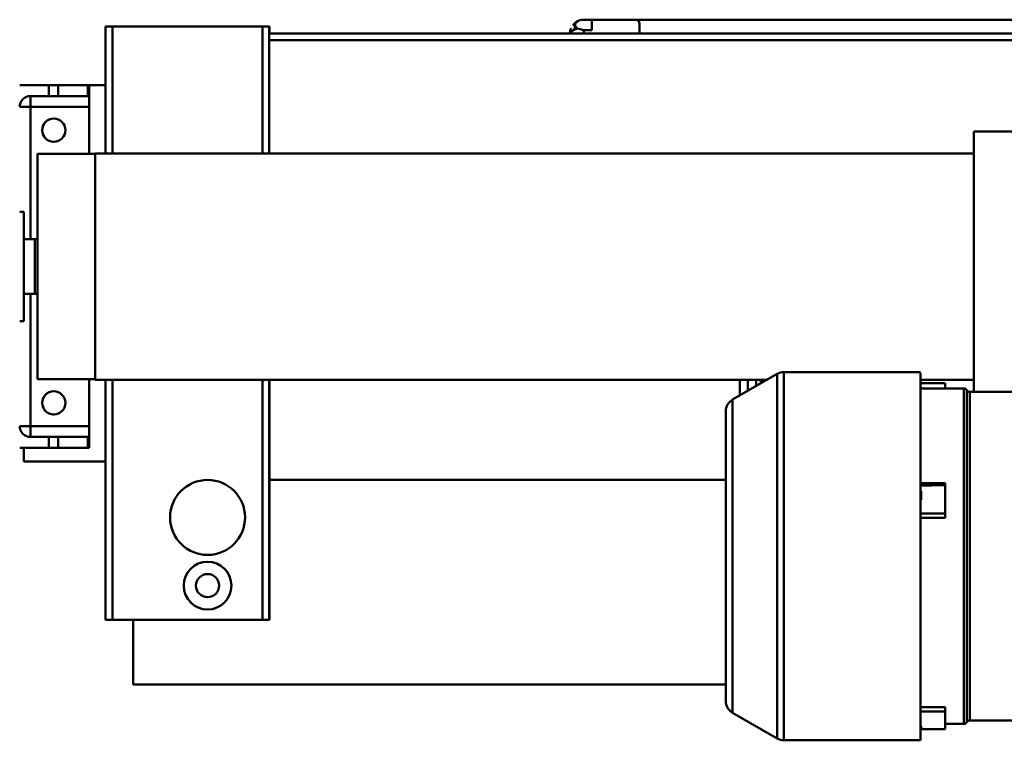
# Model space of a CAD drawing. Units: millimetres. Extents: x 0 to 7425, y 0 to 5250.
# Drawn here: x 2829 to 3552, y 3557 to 4085 of the extents above; entities that cross this region are included whole.
import ezdxf

# ---------------------------------------------------------------- set-up
doc = ezdxf.new("R2010")
doc.units = ezdxf.units.MM
doc.header["$MEASUREMENT"] = 0
doc.layers.add('(1) Shape lines', color=7, linetype='Continuous', lineweight=35)

# ---------------------------------------------------------------- blocks, each defined once
blk = doc.blocks.new('Crane_3D_2_e835a1ac-e96f-4919-9903-be93e81ef2f9')
at = {"layer": '(1) Shape lines', "color": 7, "linetype": 'Continuous', "lineweight": 50, "ltscale": 37.5}
for p, q in [((-223, 210), (-229, 210)), ((-223, 210), (-191, 210)), ((-223, 202.32), (-223, 210)), ((-191, 210), (240.5, 210)), ((-574.72, 205), (-579.72, 205)), ((-579.72, 205), (-579.72, 162)), ((-464.72, 205), (-574.72, 205)), ((-574.72, 205), (-574.72, 112)), ((-459.72, 205), (-464.72, 205)), ((-464.72, 205), (-464.72, 112)), ((-459.72, 205), (-459.72, 205)), ((-459.72, 205), (-459.72, 200)), ((-459.5, 205), (-459.71, 205)), ((-459.5, 205), (-459.5, 200)), ((-235.78, 207.23), (-236.07, 207.07)), ((-229, 200), (-229, 202.32)), ((-223, 202.32), (-229, 202.32)), ((-188, 207), (-188, 200)), ((-459.72, 195), (-459.72, 200)), ((-459.72, 200), (475.28, 200)), ((-459.72, 112), (-459.72, 195)), ((-459.72, 195), (337.93, 195)), ((-642.78, 162), (-621.4, 162)), ((-621.4, 162), (-621.4, 154)), ((-614.47, 162), (-621.4, 162)), ((-614.47, 154), (-614.47, 162)), ((-614.47, 162), (-592.85, 162)), ((-592.85, 162), (-592.85, 154)), ((-591.78, 162), (-592.85, 162)), ((-591.78, 154), (-591.78, 162)), ((-579.72, 162), (-591.78, 162)), ((-579.72, 112), (-579.72, 162)), ((-634.78, 146), (-634.78, 154)), ((-634.78, 154), (-621.4, 154)), ((-621.4, 154), (-614.47, 154)), ((-592.85, 154), (-614.47, 154)), ((-592.85, 154), (-591.78, 154)), ((-591.78, 146), (-591.78, 154)), ((-634.78, 146), (-642.78, 146)), ((-640.46, 151.68), (-640.46, 151.68)), ((-634.78, 146), (-591.78, 146)), ((-634.78, 49), (-634.78, 146)), ((-591.78, 111.65), (-591.78, 146)), ((57.22, 128), (57.22, -62.95)), ((57.22, 128), (96.72, 128)), ((-629.78, 111.65), (-587.29, 111.65)), ((-587.29, -54), (-587.29, 112)), ((-587.29, 112), (57.22, 112)), ((-642.78, 69), (-639.78, 69)), ((-639.78, -11), (-639.78, 69)), ((-639.78, 49), (-631.58, 49)), ((-631.58, 9), (-631.58, 49)), ((-631.58, 9), (-639.78, 9)), ((-634.78, -88), (-634.78, 9)), ((-639.78, -11), (-642.78, -11)), ((-119.78, -68.63), (-87.1, -49.76)), ((-82.1, -48.42), (18.22, -48.42)), ((-82.1, -318.42), (-82.1, -48.95)), ((18.22, -48.95), (18.22, -318.42)), ((-587.29, -53.65), (-629.78, -53.65)), ((-591.78, -88), (-591.78, -53.65)), ((-94.18, -54), (-587.29, -54)), ((-579.72, -114), (-579.72, -54)), ((-574.72, -54), (-574.72, -230)), ((-464.72, -54), (-464.72, -230)), ((-459.72, -54), (-459.72, -230)), ((-459.5, -54), (-459.5, -230)), ((-114.5, -54), (-114.5, -65.65)), ((-108.5, -54), (-108.5, -62.21)), ((-102.5, -54), (-102.5, -58.77)), ((57.22, -54), (18.22, -54)), ((18.72, -56.48), (18.22, -56.48)), ((18.22, -56.48), (36.22, -56.48)), ((36.22, -60.35), (36.22, -56.48)), ((18.22, -60.42), (49.98, -60.42)), ((54.31, -62.92), (228.22, -62.92)), ((-642.78, -88), (-634.78, -88)), ((-640.46, -93.68), (-640.46, -93.68)), ((-634.78, -96), (-634.78, -88)), ((-634.78, -88), (-591.78, -88)), ((-591.78, -96), (-591.78, -88)), ((-634.78, -96), (-621.4, -96)), ((-621.4, -96), (-621.4, -104)), ((-614.47, -96), (-621.4, -96)), ((-614.47, -104), (-614.47, -96)), ((-614.47, -96), (-592.85, -96)), ((-591.78, -96), (-592.85, -96)), ((-592.85, -96), (-592.85, -104)), ((-591.78, -104), (-591.78, -96)), ((-642.78, -104), (-621.4, -104)), ((-639.72, -104), (-639.72, -114)), ((-621.4, -104), (-614.47, -104)), ((-592.85, -104), (-614.47, -104)), ((-592.85, -104), (-591.78, -104)), ((-579.72, -114), (-639.72, -114)), ((-579.72, -114), (-579.72, -230)), ((-124.78, -127.5), (-459.5, -127.5)), ((36.22, -129.9), (18.22, -129.9)), ((36.22, -129.9), (36.22, -131.54)), ((18.22, -131.37), (36.22, -131.37)), ((26.41, -131.54), (18.22, -131.54)), ((18.72, -135.66), (18.22, -135.66)), ((18.72, -142.1), (18.72, -135.66)), ((36.22, -152.01), (36.22, -131.53)), ((18.72, -142.1), (18.22, -142.1)), ((36.22, -152.01), (18.22, -152.01)), ((36.22, -155.33), (18.22, -155.33)), ((36.22, -152.01), (36.22, -155.33)), ((-579.72, -230), (-574.72, -230)), ((-574.72, -230), (-464.72, -230)), ((-559.5, -230), (-559.5, -277.5)), ((-464.72, -230), (-459.72, -230)), ((-459.72, -230), (-459.72, -230)), ((-459.71, -230), (-459.5, -230)), ((-559.5, -277.5), (-124.78, -277.5)), ((36.22, -294.17), (18.22, -294.17)), ((36.22, -294.17), (36.22, -297.4)), ((-87.1, -317.08), (-119.78, -298.22)), ((36.22, -297.4), (18.22, -297.4)), ((18.72, -308.09), (18.22, -308.09)), ((18.72, -310.37), (18.22, -310.37)), ((36.22, -310.37), (18.22, -310.37)), ((18.72, -310.37), (18.72, -308.09)), ((49.98, -306.42), (36.22, -306.42)), ((228.22, -303.92), (54.31, -303.92)), ((18.22, -318.42), (-82.1, -318.42))]:
    blk.add_line(p, q, dxfattribs=at)
at = {"layer": '(1) Shape lines', "color": 7, "linetype": 'Continuous', "lineweight": 50, "ltscale": 12.5}
blk.add_line((-236.95, 205.8), (-236.07, 207.07), dxfattribs=at)
at = {"layer": '(1) Shape lines', "color": 7, "linetype": 'Continuous', "lineweight": 50, "ltscale": 37.5}
for points in [[(-239, 200), (-238.24, 201.25), (-236.07, 202.5)], [(-236.07, 207.07), (-236.07, 207.07)], [(-235.32, 205.51), (-236.07, 202.5)], [(-236.07, 202.5), (-233.45, 203.53)], [(-235.25, 207.18), (-235.77, 207.24), (-235.77, 207.24)], [(-235.32, 205.51), (-235.25, 207.18)], [(-233.45, 203.53), (-235.32, 205.51)], [(-235.25, 207.18), (-232.8, 209.25)], [(-229, 202.32), (-233.45, 203.53)], [(-232.8, 209.25), (-232.82, 209.24)], [(-629.78, -53.65), (-629.78, -53.65), (-629.78, 111.65), (-629.78, 111.65)], [(-87.1, -49.95), (-87.1, -317.08), (-87.1, -316.9)], [(49.98, -306.36), (49.98, -306.42), (49.98, -60.42), (49.98, -60.42)], [(52.14, -305.11), (52.14, -305.17), (52.14, -61.67), (52.14, -61.67)], [(54.31, -303.91), (54.31, -62.92), (54.31, -62.93)], [(-119.78, -298.18), (-119.78, -68.63), (-119.78, -68.67)], [(-124.78, -289.48), (-124.78, -289.56), (-124.78, -77.29), (-124.78, -77.55)], [(36.22, -310.37), (36.22, -310.37), (36.22, -297.4)]]:
    blk.add_lwpolyline(points, dxfattribs=at)
for centre, radius in [((-617.78, 129), 8.5), ((-617.78, -71), 8.5), ((-504.94, -155), 27.5), ((-504.94, -205), 17.5), ((-504.94, -205), 8.5)]:
    blk.add_circle(centre, radius, dxfattribs=at)
for centre, radius, start, end in [((-229, 200), 10, 90, 112.32313), ((-229, 200), 10, 101.09297, 112.32313), ((-191, 207), 3, 0, 90), ((-229, 200), 10, 157.49574, 179.99997), ((-229, 200), 10, 135, 135.18419), ((-229, 200), 10, 135, 135.18407), ((-229, 200), 10, 112.32313, 135), ((-229, 200), 10, 112.32313, 135), ((-634.78, 146), 8, 90, 179.99995), ((-617.72, 129), 8.5, 88.83595, 89.69729), ((-617.72, 129), 8.5, 172.83283, 184.68078), ((-617.72, 129), 8.5, 152.74154, 161.49419), ((-617.72, 129), 8.5, 130.03914, 138.36161), ((-617.72, 129), 8.5, 108.99002, 115.50481), ((-617.72, 129), 8.5, 65.44721, 68.78869), ((-617.72, 129), 8.5, 21.25722, 22.35145), ((-617.72, 129), 8.5, 197.42964, 206.18139), ((-617.72, 129), 8.5, 218.5313, 226.28659), ((-617.72, 129), 8.5, 335.9432, 337.03725), ((-617.72, 129), 8.5, 243.23496, 249.74785), ((-617.72, 129), 8.5, 266.71966, 269.22292), ((-617.72, 129), 8.5, 289.69002, 293.03033), ((-631.58, 54), 5, 270, 291.1002), ((-631.58, 4), 5, 68.8998, 90), ((-82.1, -58.42), 10, 90, 120), ((-94.5, -55), 4.5, 166.91124, 180), ((-94.5, -55), 4.5, 180, 200.73036), ((-99.5, -57), 3, 28.95384, 76.79935), ((-617.72, -71), 8.5, 127.72387, 134.42327), ((-617.72, -71), 8.5, 107.70929, 113.93543), ((-617.72, -71), 8.5, 85.4266, 88.4517), ((-617.72, -71), 8.5, 63.95374, 66.80853), ((49.98, -62.92), 2.5, 30, 90), ((54.31, -60.42), 2.5, 210, 270), ((-617.72, -71), 8.5, 171.09379, 179.69837), ((-617.72, -71), 8.5, 151.61207, 160.21569), ((-617.72, -71), 8.5, 19.61414, 20.08358), ((-114.78, -77.29), 10, 120, 180), ((-617.72, -71), 8.5, 196.30134, 204.90212), ((-617.72, -71), 8.5, 216.4932, 224.11795), ((-617.72, -71), 8.5, 241.95689, 248.17714), ((-617.72, -71), 8.5, 263.68839, 268.01821), ((-617.72, -71), 8.5, 288.19874, 291.05025), ((-617.72, -71), 8.5, 311.38785, 312.04183), ((-617.72, -71), 8.5, 334.30082, 334.77001), ((-634.78, -88), 8, 180.00005, 270), ((-504.5, -205), 8.5, 90.24841, 90.49241), ((-504.5, -205), 8.5, 268.03525, 268.10549), ((-114.78, -289.56), 10, 180, 240), ((49.98, -303.92), 2.5, 270, 330), ((54.31, -306.42), 2.5, 90, 150), ((-82.1, -308.42), 10, 240, 270)]:
    blk.add_arc(centre, radius, start, end, dxfattribs=at)

msp = doc.modelspace()

# ---------------------------------------------------------------- block references
at = {"color": 7, "linetype": 'ByBlock'}
msp.add_blockref('Crane_3D_2_e835a1ac-e96f-4919-9903-be93e81ef2f9', (3472, 3875), dxfattribs=at)

doc.saveas('drawing.dxf')
